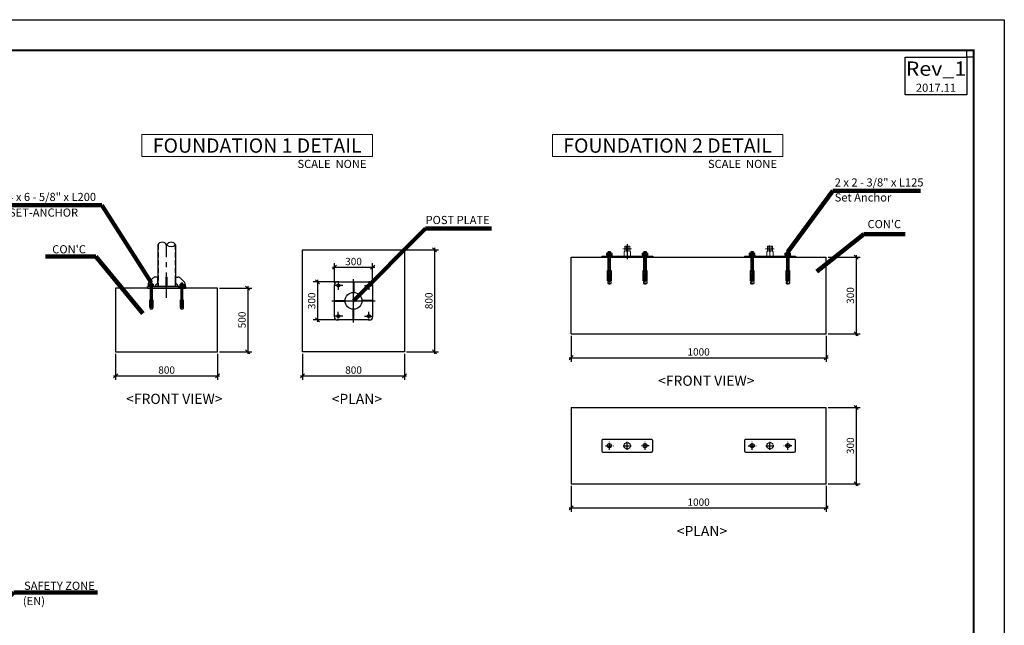
# Model space of a CAD drawing. Units: millimetres. Extents: x 448988 to 482588, y -14205 to 9555.
# Drawn here: x 463276 to 482588, y -2325 to 9555 of the extents above; entities that cross this region are included whole.
import ezdxf
from ezdxf.enums import TextEntityAlignment as Align

# ---------------------------------------------------------------- set-up
doc = ezdxf.new("R2010")
doc.units = ezdxf.units.MM
for name, pattern in [('CENTER', [2, 1.25, -0.25, 0.25, -0.25]), ('CENTER2', [28.575, 19.05, -3.175, 3.175, -3.175]), ('HIDDEN', [0.375, 0.25, -0.125])]:
    doc.linetypes.add(name, pattern=pattern)
for name, color, linetype in [('C', 1, 'CENTER'), ('CENTER', 1, 'CENTER2'), ('CL', 1, 'CENTER'), ('G_DIM1', 7, 'Continuous'), ('G_DRAWING TITLE', 7, 'Continuous'), ('G_sheet', 150, 'Continuous'), ('G_TEXT1', 3, 'Continuous'), ('G_기둥파이프', 7, 'Continuous'), ('G_소제목', 7, 'Continuous'), ('G_제목', 7, 'Continuous'), ('G_지시선', 4, 'Continuous'), ('G_콘크리트', 6, 'Continuous'), ('G_플레이트', 7, 'Continuous'), ('GS L 01- Center', 1, 'CENTER'), ('h', 2, 'HIDDEN'), ('HL', 2, 'HIDDEN'), ('THIN', 3, 'Continuous')]:
    doc.layers.add(name, color=color, linetype=linetype)
doc.styles.add('GSWeb(돋움)', font='txt')
doc.styles.add('GSWeb(맑은고딕)', font='txt')
doc.dimstyles.new('GSWeb A3 80', dxfattribs={"dimscale": 80, "dimtxt": 1.8, "dimasz": 1, "dimexe": 1, "dimexo": 0.5, "dimgap": 0.5, "dimtad": 1, "dimdec": 0, "dimdsep": 46, "dimlunit": 6, "dimtxsty": 'GSWeb(돋움)', "dimblk": 'OBLIQUE', "dimcen": 0.09, "dimdle": 0.5, "dimclrd": 4, "dimclre": 4, "dimclrt": 3, "dimadec": 0, "dimazin": 2, "dimtfac": 1, "dimtdec": 0, "dimtix": 1, "dimtmove": 0, "dimatfit": 3, "dimldrblk": 'OBLIQUE', "dimfxl": 0, "dimtolj": 1, "dimtzin": 0, "dimarcsym": 0})
doc.dimstyles.get("Standard").update_dxf_attribs({"dimtxt": 0.18, "dimasz": 0.18, "dimexe": 0.18, "dimexo": 0.0625, "dimgap": 0.09, "dimtad": 0, "dimtih": 1, "dimtoh": 1, "dimdec": 4, "dimzin": 0, "dimdsep": 46, "dimtxsty": 'Standard', "dimcen": 0.09, "dimadec": 0, "dimazin": 0, "dimtfac": 1, "dimtdec": 4, "dimtofl": 0, "dimtmove": 0, "dimatfit": 3, "dimfxl": 0, "dimtolj": 1, "dimtzin": 0, "dimarcsym": 0})

# ---------------------------------------------------------------- blocks, each defined once
blk = doc.blocks.new('GSWeb SHEET')
at = {"layer": 'G_sheet', "color": 7}
blk.add_lwpolyline([(4200, 0), (0, 0), (0, 2970), (4200, 2970)], close=True, dxfattribs=at)
at = {"layer": 'G_sheet', "const_width": 5}
blk.add_lwpolyline([(4125.1, 2895.1), (4125.1, 74.9), (74.9, 74.9), (74.9, 2895.1)], close=True, dxfattribs=at)
blk = doc.blocks.new('_Oblique')
at = {"color": 0, "linetype": 'ByBlock', "lineweight": -2}
blk.add_line((-0.5, -0.5), (0.5, 0.5), dxfattribs=at)
blk = doc.blocks.new('*D85')
at = {"layer": 'Defpoints', "color": 0}
for p in [(479092, 4895), (479092, 3395), (479681, 3395)]:
    blk.add_point(p, dxfattribs=at)
at = {"layer": 'G_DIM1', "color": 4, "lineweight": -2}
for p, q in [((479132, 4895), (479761, 4895)), ((479681, 4935), (479681, 3355)), ((479132, 3395), (479761, 3395))]:
    blk.add_line(p, q, dxfattribs=at)
at = {"layer": 'G_DIM1', "color": 4, "linetype": 'ByBlock', "lineweight": -2, "xscale": 80, "yscale": 80, "zscale": 80}
for p, rotation in [((479681, 4895), 90), ((479681, 3395), 270)]:
    blk.add_blockref('_Oblique', p, dxfattribs=dict(at, rotation=rotation))
at = {"layer": 'G_DIM1', "color": 3, "insert": (479569, 4145), "char_height": 144, "attachment_point": 5, "rotation": 90, "style": 'GSWeb(돋움)'}
blk.add_mtext('\\A1;300', dxfattribs=at)
blk = doc.blocks.new('*D86')
at = {"layer": 'Defpoints', "color": 0}
for p in [(474092, 3395), (479092, 3395), (479092, 2925)]:
    blk.add_point(p, dxfattribs=at)
at = {"layer": 'G_DIM1', "color": 4, "lineweight": -2}
for p, q in [((474092, 3355), (474092, 2845)), ((479092, 3355), (479092, 2845)), ((474052, 2925), (479132, 2925))]:
    blk.add_line(p, q, dxfattribs=at)
at = {"layer": 'G_DIM1', "color": 4, "linetype": 'ByBlock', "lineweight": -2, "xscale": 80, "yscale": 80, "zscale": 80, "rotation": 180}
blk.add_blockref('_Oblique', (474092, 2925), dxfattribs=at)
at = {"layer": 'G_DIM1', "color": 4, "linetype": 'ByBlock', "lineweight": -2, "xscale": 80, "yscale": 80, "zscale": 80}
blk.add_blockref('_Oblique', (479092, 2925), dxfattribs=at)
at = {"layer": 'G_DIM1', "color": 3, "insert": (476592, 3038), "char_height": 144, "attachment_point": 5, "style": 'GSWeb(돋움)'}
blk.add_mtext('\\A1;1000', dxfattribs=at)
blk = doc.blocks.new('*D87')
at = {"layer": 'Defpoints', "color": 0}
for p in [(467158, 4290), (467158, 3040), (467748, 3040)]:
    blk.add_point(p, dxfattribs=at)
at = {"layer": 'G_DIM1', "color": 4, "lineweight": -2}
for p, q in [((467198, 4290), (467828, 4290)), ((467748, 4330), (467748, 3000)), ((467198, 3040), (467828, 3040))]:
    blk.add_line(p, q, dxfattribs=at)
at = {"layer": 'G_DIM1', "color": 4, "linetype": 'ByBlock', "lineweight": -2, "xscale": 80, "yscale": 80, "zscale": 80}
for p, rotation in [((467748, 4290), 90), ((467748, 3040), 270)]:
    blk.add_blockref('_Oblique', p, dxfattribs=dict(at, rotation=rotation))
at = {"layer": 'G_DIM1', "color": 3, "insert": (467636, 3665), "char_height": 144, "attachment_point": 5, "rotation": 90, "style": 'GSWeb(돋움)'}
blk.add_mtext('\\A1;500', dxfattribs=at)
blk = doc.blocks.new('*D88')
at = {"layer": 'Defpoints', "color": 0}
for p in [(465158, 3040), (467158, 3040), (467158, 2570)]:
    blk.add_point(p, dxfattribs=at)
at = {"layer": 'G_DIM1', "color": 4, "lineweight": -2}
for p, q in [((465158, 3000), (465158, 2490)), ((467158, 3000), (467158, 2490)), ((465118, 2570), (467198, 2570))]:
    blk.add_line(p, q, dxfattribs=at)
at = {"layer": 'G_DIM1', "color": 4, "linetype": 'ByBlock', "lineweight": -2, "xscale": 80, "yscale": 80, "zscale": 80, "rotation": 180}
blk.add_blockref('_Oblique', (465158, 2570), dxfattribs=at)
at = {"layer": 'G_DIM1', "color": 4, "linetype": 'ByBlock', "lineweight": -2, "xscale": 80, "yscale": 80, "zscale": 80}
blk.add_blockref('_Oblique', (467158, 2570), dxfattribs=at)
at = {"layer": 'G_DIM1', "color": 3, "insert": (466158, 2682), "char_height": 144, "attachment_point": 5, "style": 'GSWeb(돋움)'}
blk.add_mtext('\\A1;800', dxfattribs=at)
blk = doc.blocks.new('*D89')
at = {"layer": 'Defpoints', "color": 0}
for p in [(470824, 5040), (470824, 3040), (471413, 3040)]:
    blk.add_point(p, dxfattribs=at)
at = {"layer": 'G_DIM1', "color": 4, "lineweight": -2}
for p, q in [((470864, 5040), (471493, 5040)), ((471413, 5080), (471413, 3000)), ((470864, 3040), (471493, 3040))]:
    blk.add_line(p, q, dxfattribs=at)
at = {"layer": 'G_DIM1', "color": 4, "linetype": 'ByBlock', "lineweight": -2, "xscale": 80, "yscale": 80, "zscale": 80}
for p, rotation in [((471413, 5040), 90), ((471413, 3040), 270)]:
    blk.add_blockref('_Oblique', p, dxfattribs=dict(at, rotation=rotation))
at = {"layer": 'G_DIM1', "color": 3, "insert": (471301, 4040), "char_height": 144, "attachment_point": 5, "rotation": 90, "style": 'GSWeb(돋움)'}
blk.add_mtext('\\A1;800', dxfattribs=at)
blk = doc.blocks.new('*D90')
at = {"layer": 'Defpoints', "color": 0}
for p in [(468824, 3040), (470824, 3040), (470824, 2570)]:
    blk.add_point(p, dxfattribs=at)
at = {"layer": 'G_DIM1', "color": 4, "lineweight": -2}
for p, q in [((468824, 3000), (468824, 2490)), ((470824, 3000), (470824, 2490)), ((468784, 2570), (470864, 2570))]:
    blk.add_line(p, q, dxfattribs=at)
at = {"layer": 'G_DIM1', "color": 4, "linetype": 'ByBlock', "lineweight": -2, "xscale": 80, "yscale": 80, "zscale": 80, "rotation": 180}
blk.add_blockref('_Oblique', (468824, 2570), dxfattribs=at)
at = {"layer": 'G_DIM1', "color": 4, "linetype": 'ByBlock', "lineweight": -2, "xscale": 80, "yscale": 80, "zscale": 80}
blk.add_blockref('_Oblique', (470824, 2570), dxfattribs=at)
at = {"layer": 'G_DIM1', "color": 3, "insert": (469824, 2682), "char_height": 144, "attachment_point": 5, "style": 'GSWeb(돋움)'}
blk.add_mtext('\\A1;800', dxfattribs=at)
blk = doc.blocks.new('*D91')
at = {"layer": 'Defpoints', "color": 0}
for p in [(474092, 448), (479092, 448), (479092, -21)]:
    blk.add_point(p, dxfattribs=at)
at = {"layer": 'G_DIM1', "color": 4, "lineweight": -2}
for p, q in [((474092, 408), (474092, -101)), ((479092, 408), (479092, -101)), ((474052, -21), (479132, -21))]:
    blk.add_line(p, q, dxfattribs=at)
at = {"layer": 'G_DIM1', "color": 4, "linetype": 'ByBlock', "lineweight": -2, "xscale": 80, "yscale": 80, "zscale": 80, "rotation": 180}
blk.add_blockref('_Oblique', (474092, -21), dxfattribs=at)
at = {"layer": 'G_DIM1', "color": 4, "linetype": 'ByBlock', "lineweight": -2, "xscale": 80, "yscale": 80, "zscale": 80}
blk.add_blockref('_Oblique', (479092, -21), dxfattribs=at)
at = {"layer": 'G_DIM1', "color": 3, "insert": (476592, 91), "char_height": 144, "attachment_point": 5, "style": 'GSWeb(돋움)'}
blk.add_mtext('\\A1;1000', dxfattribs=at)
blk = doc.blocks.new('*D92')
at = {"layer": 'Defpoints', "color": 0}
for p in [(479092, 1948), (479092, 448), (479681, 448)]:
    blk.add_point(p, dxfattribs=at)
at = {"layer": 'G_DIM1', "color": 4, "lineweight": -2}
for p, q in [((479132, 1948), (479761, 1948)), ((479681, 1988), (479681, 408)), ((479132, 448), (479761, 448))]:
    blk.add_line(p, q, dxfattribs=at)
at = {"layer": 'G_DIM1', "color": 4, "linetype": 'ByBlock', "lineweight": -2, "xscale": 80, "yscale": 80, "zscale": 80}
for p, rotation in [((479681, 1948), 90), ((479681, 448), 270)]:
    blk.add_blockref('_Oblique', p, dxfattribs=dict(at, rotation=rotation))
at = {"layer": 'G_DIM1', "color": 3, "insert": (479569, 1198), "char_height": 144, "attachment_point": 5, "rotation": 90, "style": 'GSWeb(돋움)'}
blk.add_mtext('\\A1;300', dxfattribs=at)
blk = doc.blocks.new('*D105')
at = {"layer": 'Defpoints', "color": 0}
for p in [(470199, 4699), (469449, 4352), (470199, 4352)]:
    blk.add_point(p, dxfattribs=at)
at = {"layer": 'G_DIM1', "color": 4, "lineweight": -2}
for p, q in [((469409, 4699), (470239, 4699)), ((469449, 4392), (469449, 4779)), ((470199, 4392), (470199, 4779))]:
    blk.add_line(p, q, dxfattribs=at)
at = {"layer": 'G_DIM1', "color": 4, "linetype": 'ByBlock', "lineweight": -2, "xscale": 80, "yscale": 80, "zscale": 80, "rotation": 180}
blk.add_blockref('_Oblique', (469449, 4699), dxfattribs=at)
at = {"layer": 'G_DIM1', "color": 4, "linetype": 'ByBlock', "lineweight": -2, "xscale": 80, "yscale": 80, "zscale": 80}
blk.add_blockref('_Oblique', (470199, 4699), dxfattribs=at)
at = {"layer": 'G_DIM1', "color": 3, "insert": (469824, 4811), "char_height": 144, "attachment_point": 5, "style": 'GSWeb(돋움)'}
blk.add_mtext('\\A1;\\A1;300', dxfattribs=at)
blk = doc.blocks.new('*D106')
at = {"layer": 'Defpoints', "color": 0}
for p in [(469511, 4415), (469115, 3665), (469511, 3665)]:
    blk.add_point(p, dxfattribs=at)
at = {"layer": 'G_DIM1', "color": 4, "lineweight": -2}
for p, q in [((469115, 4455), (469115, 3625)), ((469471, 4415), (469035, 4415)), ((469471, 3665), (469035, 3665))]:
    blk.add_line(p, q, dxfattribs=at)
at = {"layer": 'G_DIM1', "color": 4, "linetype": 'ByBlock', "lineweight": -2, "xscale": 80, "yscale": 80, "zscale": 80}
for p, rotation in [((469115, 4415), 90), ((469115, 3665), 270)]:
    blk.add_blockref('_Oblique', p, dxfattribs=dict(at, rotation=rotation))
at = {"layer": 'G_DIM1', "color": 3, "insert": (469003, 4040), "char_height": 144, "attachment_point": 5, "rotation": 90, "style": 'GSWeb(돋움)'}
blk.add_mtext('\\A1;\\A1;300', dxfattribs=at)

msp = doc.modelspace()

# ---------------------------------------------------------------- linework, layer by layer
for p, q in [((465983.7, 5137.5), (465983.7, 4319.6)), ((465983.7, 5137.5), (465983.7, 4319.6)), ((466333.2, 5137.5), (466333.2, 4319.6)), ((466333.2, 5137.5), (466333.2, 4319.6)), ((474804.9, 4980.1), (474878.5, 4980.1)), ((474804.9, 4940.1), (474878.5, 4940.1)), ((474866.7, 4998.3), (474816.7, 4998.3)), ((474817.1, 4943.9), (474817.1, 4976.3)), ((474844.4, 4940.1), (474831.9, 4927.6)), ((474851.5, 4940.1), (474839, 4927.6)), ((474866.2, 4943.9), (474866.2, 4976.3)), ((475504.9, 4980.1), (475578.5, 4980.1)), ((475504.9, 4940.1), (475578.5, 4940.1)), ((475566.7, 4998.3), (475516.7, 4998.3)), ((475517.1, 4943.9), (475517.1, 4976.3)), ((475544.4, 4940.1), (475531.9, 4927.6)), ((475551.5, 4940.1), (475539, 4927.6)), ((475566.2, 4943.9), (475566.2, 4976.3)), ((477591.7, 4895.1), (478591.7, 4895.1)), ((477604.9, 4980.1), (477678.5, 4980.1)), ((477604.9, 4940.1), (477678.5, 4940.1)), ((477666.7, 4998.3), (477616.7, 4998.3)), ((477617.1, 4943.9), (477617.1, 4976.3)), ((477644.4, 4940.1), (477631.9, 4927.6)), ((477651.5, 4940.1), (477639, 4927.6)), ((477666.2, 4943.9), (477666.2, 4976.3)), ((478304.9, 4980.1), (478378.5, 4980.1)), ((478304.9, 4940.1), (478378.5, 4940.1)), ((478366.7, 4998.3), (478316.7, 4998.3)), ((478317.1, 4943.9), (478317.1, 4976.3)), ((478344.4, 4940.1), (478331.9, 4927.6)), ((478351.5, 4940.1), (478339, 4927.6)), ((478366.2, 4943.9), (478366.2, 4976.3)), ((465983.7, 4369.6), (465983.7, 4507.1)), ((466151, 4507.1), (466166, 4507.1)), ((466333.2, 4369.6), (466333.2, 4507.1)), ((474806.7, 4432.4), (474806.7, 4632.4)), ((474806.7, 4632.4), (474876.7, 4632.4)), ((474816.7, 4452.4), (474809.7, 4382.9)), ((474839.2, 4432.4), (474839.2, 4532.4)), ((474839.2, 4532.4), (474844.2, 4532.4)), ((474844.2, 4432.4), (474844.2, 4532.4)), ((474866.7, 4452.4), (474873.6, 4382.9)), ((474876.7, 4632.4), (474876.7, 4432.4)), ((475506.7, 4432.4), (475506.7, 4632.4)), ((475506.7, 4632.4), (475576.7, 4632.4)), ((475516.7, 4452.4), (475509.7, 4382.9)), ((475539.2, 4432.4), (475539.2, 4532.4)), ((475539.2, 4532.4), (475544.2, 4532.4)), ((475544.2, 4432.4), (475544.2, 4532.4)), ((475566.7, 4452.4), (475573.6, 4382.9)), ((475576.7, 4632.4), (475576.7, 4432.4)), ((477606.7, 4432.4), (477606.7, 4632.4)), ((477606.7, 4632.4), (477676.7, 4632.4)), ((477616.7, 4452.4), (477609.7, 4382.9)), ((477639.2, 4432.4), (477639.2, 4532.4)), ((477639.2, 4532.4), (477644.2, 4532.4)), ((477644.2, 4432.4), (477644.2, 4532.4)), ((477666.7, 4452.4), (477673.6, 4382.9)), ((477676.7, 4632.4), (477676.7, 4432.4)), ((478306.7, 4432.4), (478306.7, 4632.4)), ((478306.7, 4632.4), (478376.7, 4632.4)), ((478316.7, 4452.4), (478309.7, 4382.9)), ((478339.2, 4432.4), (478339.2, 4532.4)), ((478339.2, 4532.4), (478344.2, 4532.4)), ((478344.2, 4432.4), (478344.2, 4532.4)), ((478366.7, 4452.4), (478373.6, 4382.9)), ((478376.7, 4632.4), (478376.7, 4432.4)), ((466533.5, 4319.6), (465783.5, 4319.6)), ((465933.7, 4319.6), (465796.2, 4319.6)), ((465832.5, 4369.6), (465884.4, 4369.6)), ((465832.5, 4337.1), (465884.4, 4337.1)), ((465878.5, 4380.7), (465838.5, 4380.7)), ((465841.1, 4339.8), (465841.1, 4366.9)), ((465860.6, 4337.1), (465850.6, 4327.1)), ((465866.3, 4337.1), (465856.3, 4327.1)), ((465875.8, 4339.8), (465875.8, 4366.9)), ((466383.2, 4319.6), (466520.7, 4319.6)), ((466432.5, 4369.6), (466484.4, 4369.6)), ((466432.5, 4337.1), (466484.4, 4337.1)), ((466478.5, 4380.7), (466438.5, 4380.7)), ((466441.1, 4339.8), (466441.1, 4366.9)), ((466460.6, 4337.1), (466450.6, 4327.1)), ((466466.3, 4337.1), (466456.3, 4327.1)), ((466475.8, 4339.8), (466475.8, 4366.9)), ((469448.7, 3727.1), (469448.7, 4352.1)), ((469511.2, 4414.6), (470136.2, 4414.6)), ((470198.7, 4352.1), (470198.7, 3727.1)), ((474839.2, 4432.4), (474806.7, 4432.4)), ((474814.7, 4377.4), (474868.7, 4377.4)), ((474876.7, 4432.4), (474844.2, 4432.4)), ((475539.2, 4432.4), (475506.7, 4432.4)), ((475514.7, 4377.4), (475568.7, 4377.4)), ((475576.7, 4432.4), (475544.2, 4432.4)), ((477639.2, 4432.4), (477606.7, 4432.4)), ((477614.7, 4377.4), (477668.7, 4377.4)), ((477676.7, 4432.4), (477644.2, 4432.4)), ((478339.2, 4432.4), (478306.7, 4432.4)), ((478314.7, 4377.4), (478368.7, 4377.4)), ((478376.7, 4432.4), (478344.2, 4432.4)), ((465831.6, 3906.5), (465831.6, 4056.5)), ((465831.6, 4056.5), (465885.3, 4056.5)), ((465885.3, 4056.5), (465885.3, 3906.5)), ((466431.6, 3906.5), (466431.6, 4056.5)), ((466431.6, 4056.5), (466485.3, 4056.5)), ((466485.3, 4056.5), (466485.3, 3906.5)), ((465857.2, 3906.5), (465831.6, 3906.5)), ((465835.1, 3906.5), (465833.5, 3887.6)), ((465837.2, 3883.4), (465879.7, 3883.4)), ((465878.5, 3983.4), (465838.5, 3983.4)), ((465857.2, 3906.5), (465857.2, 3981.5)), ((465857.2, 3981.5), (465859.7, 3981.5)), ((465859.7, 3906.5), (465859.7, 3981.5)), ((465885.3, 3906.5), (465859.7, 3906.5)), ((465881.8, 3906.5), (465883.4, 3887.6)), ((466457.2, 3906.5), (466431.6, 3906.5)), ((466435.1, 3906.5), (466433.5, 3887.6)), ((466437.2, 3883.4), (466479.7, 3883.4)), ((466478.5, 3983.4), (466438.5, 3983.4)), ((466457.2, 3906.5), (466457.2, 3981.5)), ((466457.2, 3981.5), (466459.7, 3981.5)), ((466459.7, 3906.5), (466459.7, 3981.5)), ((466485.3, 3906.5), (466459.7, 3906.5)), ((466481.8, 3906.5), (466483.4, 3887.6)), ((470136.2, 3664.6), (469511.2, 3664.6))]:
    msp.add_line(p, q)
at = {"lineweight": 5}
for p, q in [((475141.7, 5012.6), (475141.7, 5109.2)), ((475154.2, 5112.6), (475171.7, 5112.6)), ((475171.7, 5012.6), (475171.7, 5112.6)), ((475211.7, 5112.6), (475229.2, 5112.6)), ((475211.7, 5012.6), (475211.7, 5112.6)), ((475241.7, 5012.6), (475241.7, 5109.2)), ((477941.7, 5012.6), (477941.7, 5109.2)), ((477954.2, 5112.6), (477971.7, 5112.6)), ((477971.7, 5012.6), (477971.7, 5112.6)), ((478011.7, 5112.6), (478029.2, 5112.6)), ((478011.7, 5012.6), (478011.7, 5112.6)), ((478041.7, 5012.6), (478041.7, 5109.2)), ((475141.7, 5012.6), (475129.2, 5002.6)), ((475129.2, 4917.6), (475129.2, 5002.6)), ((475254.2, 4917.6), (475129.2, 4917.6)), ((475171.7, 5012.6), (475211.7, 5012.6)), ((475241.7, 5012.6), (475254.2, 5002.6)), ((475254.2, 5002.6), (475254.2, 4917.6)), ((477941.7, 5012.6), (477929.2, 5002.6)), ((477929.2, 4917.6), (477929.2, 5002.6)), ((478054.2, 4917.6), (477929.2, 4917.6)), ((477971.7, 5012.6), (478011.7, 5012.6)), ((478041.7, 5012.6), (478054.2, 5002.6)), ((478054.2, 5002.6), (478054.2, 4917.6))]:
    msp.add_line(p, q, dxfattribs=at)
at = {"color": 4}
for p, q in [((465907.9, 4506), (465908.7, 4507.1)), ((465910.1, 4507.1), (465908.7, 4507.1)), ((466406.8, 4507.1), (466408.2, 4507.1)), ((466409, 4506), (466408.2, 4507.1)), ((465796.2, 4394.6), (465797, 4395.7)), ((465796.2, 4393.2), (465796.2, 4394.6)), ((466520.7, 4394.6), (466519.9, 4395.7)), ((466520.7, 4393.2), (466520.7, 4394.6))]:
    msp.add_line(p, q, dxfattribs=at)
at = {"ltscale": 400}
for p, q in [((466151, 4319.6), (466151, 4507.1)), ((466166, 4319.6), (466166, 4507.1)), ((465783.5, 4289.6), (465783.5, 4319.6)), ((466533.5, 4289.6), (466533.5, 4319.6))]:
    msp.add_line(p, q, dxfattribs=at)
at = {"color": 3, "linetype": 'CENTER', "ltscale": 30}
for p, q in [((465858.5, 4402.4), (465858.5, 4227.4)), ((466458.5, 4402.4), (466458.5, 4227.4)), ((469611.2, 4339.6), (469436.2, 4339.6)), ((469523.7, 4427.1), (469523.7, 4252.1)), ((470036.2, 4339.6), (470211.2, 4339.6)), ((470123.7, 4427.1), (470123.7, 4252.1)), ((469611.2, 3739.6), (469436.2, 3739.6)), ((469523.7, 3652.1), (469523.7, 3827.1)), ((470036.2, 3739.6), (470211.2, 3739.6)), ((470123.7, 3652.1), (470123.7, 3827.1))]:
    msp.add_line(p, q, dxfattribs=at)
at = {"color": 1, "linetype": 'CENTER', "ltscale": 100}
for p, q in [((474763.3, 1198.2), (474920.1, 1198.2)), ((474841.7, 1119.9), (474841.7, 1276.6)), ((475113.3, 1198.2), (475270.1, 1198.2)), ((475191.7, 1119.9), (475191.7, 1276.6)), ((475620.1, 1198.2), (475463.3, 1198.2)), ((475541.7, 1119.9), (475541.7, 1276.6)), ((477563.3, 1198.2), (477720.1, 1198.2)), ((477641.7, 1119.9), (477641.7, 1276.6)), ((477913.3, 1198.2), (478070.1, 1198.2)), ((477991.7, 1119.9), (477991.7, 1276.6)), ((478420.1, 1198.2), (478263.3, 1198.2)), ((478341.7, 1119.9), (478341.7, 1276.6))]:
    msp.add_line(p, q, dxfattribs=at)
msp.add_lwpolyline([(480640, 8822.5), (481854.9, 8822.5), (481854.9, 8083.2), (480640, 8083.2)], close=True)
at = {"lineweight": 5, "elevation": 0}
for points in [[(475691.7, 4917.6), (474691.7, 4917.6), (474691.7, 4895.1), (475691.7, 4895.1)], [(478491.7, 4917.6), (477491.7, 4917.6), (477491.7, 4895.1), (478491.7, 4895.1)]]:
    msp.add_lwpolyline(points, dxfattribs=at)
at = {"elevation": 0}
for points in [[(474894.2, 4917.6), (474789.2, 4917.6), (474789.2, 4927.6), (474894.2, 4927.6), (474894.2, 4917.6)], [(474885.7, 4927.6), (474797.7, 4927.6), (474797.7, 4940.1), (474885.7, 4940.1), (474885.7, 4927.6)], [(474866.7, 4980.1), (474866.7, 4998.3), (474862.6, 5002.4), (474820.7, 5002.4), (474816.7, 4998.3), (474816.7, 4980.1)], [(475594.2, 4917.6), (475489.2, 4917.6), (475489.2, 4927.6), (475594.2, 4927.6), (475594.2, 4917.6)], [(475585.7, 4927.6), (475497.7, 4927.6), (475497.7, 4940.1), (475585.7, 4940.1), (475585.7, 4927.6)], [(475566.7, 4980.1), (475566.7, 4998.3), (475562.6, 5002.4), (475520.7, 5002.4), (475516.7, 4998.3), (475516.7, 4980.1)], [(477694.2, 4917.6), (477589.2, 4917.6), (477589.2, 4927.6), (477694.2, 4927.6), (477694.2, 4917.6)], [(477685.7, 4927.6), (477597.7, 4927.6), (477597.7, 4940.1), (477685.7, 4940.1), (477685.7, 4927.6)], [(477666.7, 4980.1), (477666.7, 4998.3), (477662.6, 5002.4), (477620.7, 5002.4), (477616.7, 4998.3), (477616.7, 4980.1)], [(478394.2, 4917.6), (478289.2, 4917.6), (478289.2, 4927.6), (478394.2, 4927.6), (478394.2, 4917.6)], [(478385.7, 4927.6), (478297.7, 4927.6), (478297.7, 4940.1), (478385.7, 4940.1), (478385.7, 4927.6)], [(478366.7, 4980.1), (478366.7, 4998.3), (478362.6, 5002.4), (478320.7, 5002.4), (478316.7, 4998.3), (478316.7, 4980.1)]]:
    msp.add_lwpolyline(points, dxfattribs=at)
for points in [[(474817.1, 4943.9, -0.3094011), (474792.6, 4943.9), (474792.6, 4976.3, -0.3094011), (474817.1, 4976.3, -0.1547005), (474866.2, 4976.3, -0.3094011), (474890.8, 4976.3), (474890.8, 4943.9, -0.3094011), (474866.2, 4943.9, -0.1547005), (474817.1, 4943.9)], [(475517.1, 4943.9, -0.3094011), (475492.6, 4943.9), (475492.6, 4976.3, -0.3094011), (475517.1, 4976.3, -0.1547005), (475566.2, 4976.3, -0.3094011), (475590.8, 4976.3), (475590.8, 4943.9, -0.3094011), (475566.2, 4943.9, -0.1547005), (475517.1, 4943.9)], [(477617.1, 4943.9, -0.3094011), (477592.6, 4943.9), (477592.6, 4976.3, -0.3094011), (477617.1, 4976.3, -0.1547005), (477666.2, 4976.3, -0.3094011), (477690.8, 4976.3), (477690.8, 4943.9, -0.3094011), (477666.2, 4943.9, -0.1547005), (477617.1, 4943.9)], [(478317.1, 4943.9, -0.3094011), (478292.6, 4943.9), (478292.6, 4976.3, -0.3094011), (478317.1, 4976.3, -0.1547005), (478366.2, 4976.3, -0.3094011), (478390.8, 4976.3), (478390.8, 4943.9, -0.3094011), (478366.2, 4943.9, -0.1547005), (478317.1, 4943.9)]]:
    msp.add_lwpolyline(points, format="xyb", dxfattribs=at)
for points in [[(465896, 4319.6), (465821, 4319.6), (465821, 4327.1), (465896, 4327.1), (465896, 4319.6)], [(465891.7, 4327.1), (465825.2, 4327.1), (465825.2, 4337.1), (465891.7, 4337.1), (465891.7, 4327.1)], [(465878.5, 4369.6), (465878.5, 4380.7), (465875.8, 4383.4), (465841.2, 4383.4), (465838.5, 4380.7), (465838.5, 4369.6)], [(466496, 4319.6), (466421, 4319.6), (466421, 4327.1), (466496, 4327.1), (466496, 4319.6)], [(466491.7, 4327.1), (466425.2, 4327.1), (466425.2, 4337.1), (466491.7, 4337.1), (466491.7, 4327.1)], [(466478.5, 4369.6), (466478.5, 4380.7), (466475.8, 4383.4), (466441.2, 4383.4), (466438.5, 4380.7), (466438.5, 4369.6)]]:
    msp.add_lwpolyline(points)
for points in [[(465841.1, 4339.8, -0.3094011), (465823.8, 4339.8), (465823.8, 4366.9, -0.3094011), (465841.1, 4366.9, -0.1547005), (465875.8, 4366.9, -0.3094011), (465893.1, 4366.9), (465893.1, 4339.8, -0.3094011), (465875.8, 4339.8, -0.1547005), (465841.1, 4339.8)], [(466441.1, 4339.8, -0.3094011), (466423.8, 4339.8), (466423.8, 4366.9, -0.3094011), (466441.1, 4366.9, -0.1547005), (466475.8, 4366.9, -0.3094011), (466493.1, 4366.9), (466493.1, 4339.8, -0.3094011), (466475.8, 4339.8, -0.1547005), (466441.1, 4339.8)]]:
    msp.add_lwpolyline(points, format="xyb")
for points in [[(474716.7, 1073.2), (475666.7, 1073.2, 0.4142136), (475691.7, 1098.2), (475691.7, 1298.2, 0.4142136), (475666.7, 1323.2), (474716.7, 1323.2, 0.4142136), (474691.7, 1298.2), (474691.7, 1098.2, 0.4142136)], [(477516.7, 1073.2), (478466.7, 1073.2, 0.4142136), (478491.7, 1098.2), (478491.7, 1298.2, 0.4142136), (478466.7, 1323.2), (477516.7, 1323.2, 0.4142136), (477491.7, 1298.2), (477491.7, 1098.2, 0.4142136)]]:
    msp.add_lwpolyline(points, format="xyb", close=True, dxfattribs=at)
at = {"color": 7}
for centre in [(469523.7, 4339.6), (470123.7, 4339.6), (469523.7, 3739.6), (470123.7, 3739.6)]:
    msp.add_circle(centre, 30, dxfattribs=at)
for centre, radius in [((469823.7, 4039.6), 164.8), ((474841.7, 1198.2), 40), ((475541.7, 1198.2), 40), ((477641.7, 1198.2), 40), ((478341.7, 1198.2), 40)]:
    msp.add_circle(centre, radius)
at = {"color": 1, "linetype": 'HIDDEN', "ltscale": 100}
for centre in [(475191.7, 1198.2), (477991.7, 1198.2)]:
    msp.add_circle(centre, 62.5, dxfattribs=at)
at = {"lineweight": 5}
for centre, start, end in [((475154.2, 5087.6), 90, 120), ((475229.2, 5087.6), 60, 90), ((477954.2, 5087.6), 90, 120), ((478029.2, 5087.6), 60, 90)]:
    msp.add_arc(centre, 25, start, end, dxfattribs=at)
for centre, radius, start, end in [((465983.7, 4319.6), 50, 90, 180), ((466333.2, 4319.6), 50, 0, 90), ((469511.2, 4352.1), 62.5, 90, 180), ((470136.2, 4352.1), 62.5, 0, 90), ((474814.7, 4382.4), 5, 174.28941, 270), ((474868.7, 4382.4), 5, 270, 5.71059), ((475514.7, 4382.4), 5, 174.28941, 270), ((475568.7, 4382.4), 5, 270, 5.71059), ((477614.7, 4382.4), 5, 174.28941, 270), ((477668.7, 4382.4), 5, 270, 5.71059), ((478314.7, 4382.4), 5, 174.28941, 270), ((478368.7, 4382.4), 5, 270, 5.71059), ((465837.2, 3887.2), 3.75, 173.94924, 270), ((465879.7, 3887.2), 3.75, 270, 6.05076), ((466437.2, 3887.2), 3.75, 173.94924, 270), ((466479.7, 3887.2), 3.75, 270, 6.05076), ((469511.2, 3727.1), 62.5, 180, 270), ((470136.2, 3727.1), 62.5, 270, 0)]:
    msp.add_arc(centre, radius, start, end)
at = {"layer": 'C', "ltscale": 400}
msp.add_line((466158.5, 4098.2), (466158.5, 5137.5), dxfattribs=at)
at = {"layer": 'C', "lineweight": 5, "ltscale": 10}
for p, q in [((475275.5, 5058.8), (475107, 5058.8)), ((475191.7, 5129.3), (475191.7, 4888)), ((478075.5, 5058.8), (477907, 5058.8)), ((477991.7, 5129.3), (477991.7, 4888))]:
    msp.add_line(p, q, dxfattribs=at)
at = {"layer": 'CENTER', "ltscale": 50}
for p, q in [((475191.7, 5153.3), (475191.7, 4855.1)), ((469823.7, 3613.3), (469823.7, 4465.9)), ((469397.4, 4039.6), (470250, 4039.6))]:
    msp.add_line(p, q, dxfattribs=at)
at = {"layer": 'CL'}
for p, q in [((474841.7, 4363.2), (474841.7, 5017.2)), ((475541.7, 4363.2), (475541.7, 5017.2)), ((477641.7, 4363.2), (477641.7, 5017.2)), ((478341.7, 4363.2), (478341.7, 5017.2)), ((465858.5, 3873.6), (465858.5, 4395.9)), ((466458.5, 3873.6), (466458.5, 4395.9))]:
    msp.add_line(p, q, dxfattribs=at)
at = {"layer": 'CL', "color": 7, "linetype": 'Continuous'}
for p, q in [((475691.7, 4917.6), (475691.7, 4895.1)), ((478491.7, 4917.6), (478491.7, 4895.1)), ((465886.7, 4485.1), (465818.2, 4416.6)), ((465818.2, 4416.6), (465886.7, 4485.1)), ((465983.7, 4507.1), (465939.8, 4507.1)), ((466333.2, 4507.1), (466377.1, 4507.1)), ((466430.2, 4485.1), (466498.7, 4416.6)), ((466498.7, 4416.6), (466430.2, 4485.1)), ((465783.5, 4289.6), (466533.5, 4289.6)), ((465796.2, 4363.5), (465796.2, 4319.6)), ((466520.7, 4363.5), (466520.7, 4319.6))]:
    msp.add_line(p, q, dxfattribs=at)
for centre, start, end in [((465939.8, 4432.1), 90, 135), ((466377.1, 4432.1), 45, 90), ((465871.2, 4363.5), 135, 180), ((466445.7, 4363.5), 0, 45)]:
    msp.add_arc(centre, 75, start, end, dxfattribs=at)
at = {"layer": 'Defpoints'}
msp.add_lwpolyline([(481854.9, 8955.8), (481988.2, 8955.8), (481988.2, 8822.5), (481854.9, 8822.5)], close=True, dxfattribs=at)
at = {"layer": 'G_기둥파이프'}
for centre, radius, start, end in [((466071.1, 5087.7), 100.6, 29.70993, 150.29007), ((466245.8, 5087.5), 100.7, 29.78509, 150.21491), ((466245.8, 5240.5), 135, 229.6822, 310.3178)]:
    msp.add_arc(centre, radius, start, end, dxfattribs=at)
at = {"layer": 'G_제목', "lineweight": 5}
for points in [[(465672.8, 6871.2), (470194.4, 6871.2), (470194.4, 7300.6), (465672.8, 7300.6)], [(473723.1, 6871.2), (478244.7, 6871.2), (478244.7, 7300.6), (473723.1, 7300.6)]]:
    msp.add_lwpolyline(points, close=True, dxfattribs=at)
at = {"layer": 'G_콘크리트', "color": 7}
for p, q in [((474091.7, 4895.1), (479091.7, 4895.1)), ((474091.7, 3395.1), (474091.7, 4895.1)), ((479091.7, 3395.1), (479091.7, 4895.1)), ((474091.7, 3395.1), (479091.7, 3395.1)), ((474091.7, 1948.2), (479091.7, 1948.2)), ((474091.7, 1948.2), (474091.7, 448.2)), ((479091.7, 448.2), (479091.7, 1948.2)), ((474091.7, 448.2), (479091.7, 448.2))]:
    msp.add_line(p, q, dxfattribs=at)
for points in [[(470823.7, 3039.6), (468823.7, 3039.6), (468823.7, 5039.6), (470823.7, 5039.6)], [(467158.5, 4289.6), (465158.5, 4289.6), (465158.5, 3039.6), (467158.5, 3039.6)]]:
    msp.add_lwpolyline(points, close=True, dxfattribs=at)
at = {"layer": 'G_플레이트'}
for p, q in [((469816.2, 4401.9), (469816.2, 4204.2)), ((469831.2, 4401.9), (469816.2, 4401.9)), ((469831.2, 4401.9), (469831.2, 4204.2)), ((469461.4, 4047.1), (469659.1, 4047.1)), ((469461.4, 4047.1), (469461.4, 4032.1)), ((469461.4, 4032.1), (469659.1, 4032.1)), ((469816.2, 3677.4), (469816.2, 3875)), ((469831.2, 3677.4), (469831.2, 3875)), ((470185.9, 4047.1), (469988.3, 4047.1)), ((470185.9, 4032.1), (469988.3, 4032.1)), ((470185.9, 4032.1), (470185.9, 4047.1)), ((469816.2, 3677.4), (469831.2, 3677.4))]:
    msp.add_line(p, q, dxfattribs=at)
at = {"layer": 'GS L 01- Center', "ltscale": 8}
for p, q in [((474841.7, 4983.3), (474841.7, 4829)), ((475541.7, 4983.3), (475541.7, 4829)), ((477641.7, 4983.3), (477641.7, 4829)), ((478341.7, 4983.3), (478341.7, 4829))]:
    msp.add_line(p, q, dxfattribs=at)
at = {"layer": 'h', "ltscale": 400}
for p, q in [((465994.5, 5137.5), (465994.5, 4319.6)), ((465994.5, 5137.5), (465994.5, 4319.6)), ((466322.5, 5137.5), (466322.5, 4319.6)), ((466322.5, 5137.5), (466322.5, 4319.6))]:
    msp.add_line(p, q, dxfattribs=at)
at = {"layer": 'HL'}
for p, q in [((474816.7, 4917.6), (474816.7, 4452.4)), ((474866.7, 4452.4), (474866.7, 4917.6)), ((475516.7, 4917.6), (475516.7, 4452.4)), ((475566.7, 4452.4), (475566.7, 4917.6)), ((477616.7, 4917.6), (477616.7, 4452.4)), ((477666.7, 4452.4), (477666.7, 4917.6)), ((478316.7, 4917.6), (478316.7, 4452.4)), ((478366.7, 4452.4), (478366.7, 4917.6)), ((474814.7, 4432.4), (474814.7, 4632.4)), ((474866.7, 4527.4), (474816.7, 4527.4)), ((474868.7, 4432.4), (474868.7, 4632.4)), ((475514.7, 4432.4), (475514.7, 4632.4)), ((475566.7, 4527.4), (475516.7, 4527.4)), ((475568.7, 4432.4), (475568.7, 4632.4)), ((477614.7, 4432.4), (477614.7, 4632.4)), ((477666.7, 4527.4), (477616.7, 4527.4)), ((477668.7, 4432.4), (477668.7, 4632.4)), ((478314.7, 4432.4), (478314.7, 4632.4)), ((478366.7, 4527.4), (478316.7, 4527.4)), ((478368.7, 4432.4), (478368.7, 4632.4)), ((465838.5, 4319.6), (465838.5, 3946.4)), ((465878.5, 3946.4), (465878.5, 4319.6)), ((466438.5, 4319.6), (466438.5, 3946.4)), ((466478.5, 3946.4), (466478.5, 4319.6)), ((465835.1, 3906.5), (465835.1, 4056.5)), ((465881.8, 3906.5), (465881.8, 4056.5)), ((466435.1, 3906.5), (466435.1, 4056.5)), ((466481.8, 3906.5), (466481.8, 4056.5)), ((465838.4, 3945.4), (465835.1, 3906.5)), ((465878.5, 3945.4), (465881.8, 3906.5)), ((466438.4, 3945.4), (466435.1, 3906.5)), ((466478.5, 3945.4), (466481.8, 3906.5))]:
    msp.add_line(p, q, dxfattribs=at)
for centre, start, end in [((465826, 3946.4), 355.10269, 0), ((465891, 3946.4), 180, 184.87694), ((466426, 3946.4), 355.10269, 0), ((466491, 3946.4), 180, 184.87694)]:
    msp.add_arc(centre, 12.5, start, end, dxfattribs=at)
at = {"layer": 'THIN'}
for p, q in [((474820.7, 4980.1), (474820.7, 5002.4)), ((474862.6, 4980.1), (474862.6, 5002.4)), ((475520.7, 4980.1), (475520.7, 5002.4)), ((475562.6, 4980.1), (475562.6, 5002.4)), ((477620.7, 4980.1), (477620.7, 5002.4)), ((477662.6, 4980.1), (477662.6, 5002.4)), ((478320.7, 4980.1), (478320.7, 5002.4)), ((478362.6, 4980.1), (478362.6, 5002.4)), ((465841.2, 4369.6), (465841.2, 4383.4)), ((465875.8, 4369.6), (465875.8, 4383.4)), ((466441.2, 4369.6), (466441.2, 4383.4)), ((466475.8, 4369.6), (466475.8, 4383.4))]:
    msp.add_line(p, q, dxfattribs=at)
at = {"layer": 'THIN', "elevation": 0}
for points in [[(474816.7, 4520.4), (474820.7, 4527.4), (474820.7, 4917.6)], [(474866.7, 4520.4), (474862.6, 4527.4), (474862.6, 4917.6)], [(475516.7, 4520.4), (475520.7, 4527.4), (475520.7, 4917.6)], [(475566.7, 4520.4), (475562.6, 4527.4), (475562.6, 4917.6)], [(477616.7, 4520.4), (477620.7, 4527.4), (477620.7, 4917.6)], [(477666.7, 4520.4), (477662.6, 4527.4), (477662.6, 4917.6)], [(478316.7, 4520.4), (478320.7, 4527.4), (478320.7, 4917.6)], [(478366.7, 4520.4), (478362.6, 4527.4), (478362.6, 4917.6)]]:
    msp.add_lwpolyline(points, dxfattribs=at)
at = {"layer": 'THIN'}
for points in [[(465838.5, 3978.7), (465841.2, 3983.4), (465841.2, 4319.6)], [(465878.5, 3978.7), (465875.8, 3983.4), (465875.8, 4319.6)], [(466438.5, 3978.7), (466441.2, 3983.4), (466441.2, 4319.6)], [(466478.5, 3978.7), (466475.8, 3983.4), (466475.8, 4319.6)]]:
    msp.add_lwpolyline(points, dxfattribs=at)

# ---------------------------------------------------------------- block references
at = {"layer": 'G_sheet', "xscale": 8, "yscale": 8, "zscale": 8}
msp.add_blockref('GSWeb SHEET', (448987.5, -14204.9), dxfattribs=at)

# ---------------------------------------------------------------- texts
at = {"layer": 'G_DRAWING TITLE', "style": 'GSWeb(맑은고딕)'}
msp.add_text('2017.11', height=160, dxfattribs=at).set_placement((481247.5, 8139.9), align=Align.CENTER)
at = {"layer": 'G_TEXT1', "lineweight": 5, "style": 'GSWeb(맑은고딕)'}
for s, p in [('2 x 2 - 3/8" x L125', (479261.2, 6282.8)), ('4 x 6 - 5/8" x L200  ', (463031.9, 5998.1)), ('Set Anchor', (479261.2, 5988.6)), ('SET-ANCHOR ', (463067.3, 5691.2)), ('POST PLATE', (471236.5, 5546)), ("CON'C", (479904.6, 5465.4)), ("CON'C", (463915.6, 4971.2)), ("CON'C", (463915.6, 4971.2)), ('SAFETY ZONE', (463362.4, -1629.2)), ('(EN)', (463339.1, -1928.8))]:
    msp.add_text(s, height=160, dxfattribs=at).set_placement(p)
at = {"layer": 'G_소제목', "lineweight": 5, "style": 'GSWeb(맑은고딕)'}
for p in [(468724.9, 6645.4), (476775.2, 6645.4)]:
    msp.add_text('SCALE  NONE', height=160, dxfattribs=at).set_placement(p)
for s, p in [('<FRONT VIEW>', (476742, 2473.2)), ('<FRONT VIEW>', (466308.8, 2117.8)), ('<PLAN>', (469889.5, 2115.9)), ('<PLAN>', (476657.5, -475.4))]:
    msp.add_text(s, height=200, dxfattribs=at).set_placement(p, align=Align.MIDDLE_CENTER)
at = {"layer": 'G_제목', "lineweight": 5, "style": 'GSWeb(맑은고딕)', "width": 1.1}
msp.add_text('Rev_1', height=280, dxfattribs=at).set_placement((481247.5, 8455.2), align=Align.CENTER)
at = {"layer": 'G_제목', "lineweight": 5, "style": 'GSWeb(맑은고딕)'}
for s, p in [('FOUNDATION 1 DETAIL', (467933.6, 7085.9)), ('FOUNDATION 2 DETAIL', (475983.9, 7085.9))]:
    msp.add_text(s, height=280, dxfattribs=at).set_placement(p, align=Align.MIDDLE_CENTER)

# ---------------------------------------------------------------- dimensions: what is measured, and where the dimension line sits
at = {"layer": 'G_DIM1'}
for base, p1, p2, text, picture, middle in [((471413, 3039.6), (470823.7, 5039.6), (470823.7, 3039.6), '800', '*D89', (471300.9, 4039.6)), ((479681, 3395.1), (479091.7, 4895.1), (479091.7, 3395.1), '300', '*D85', (479568.9, 4145.1)), ((467747.8, 3039.6), (467158.5, 4289.6), (467158.5, 3039.6), '500', '*D87', (467635.7, 3664.6)), ((479681, 448.2), (479091.7, 1948.2), (479091.7, 448.2), '300', '*D92', (479568.9, 1198.2))]:
    dim = msp.add_linear_dim(base=base, p1=p1, p2=p2, angle=90, text=text, dimstyle='GSWeb A3 80', dxfattribs=at)
    dim.commit()
    dim.dimension.update_dxf_attribs({"geometry": picture, "text_midpoint": middle})
dim = msp.add_linear_dim(base=(470198.7, 4698.8), p1=(469448.7, 4352.1), p2=(470198.7, 4352.1), text='\\A1;300', dimstyle='GSWeb A3 80', override={"dimtxsty": 'GSWeb(돋움)', "dimldrblk": 'Oblique'}, dxfattribs=at)
dim.commit()
dim.dimension.update_dxf_attribs({"geometry": '*D105', "text_midpoint": (469823.7, 4810.9)})
dim = msp.add_linear_dim(base=(469115.1, 3664.6), p1=(469511.2, 4414.6), p2=(469511.2, 3664.6), angle=90, text='\\A1;300', dimstyle='GSWeb A3 80', override={"dimtxsty": 'GSWeb(돋움)', "dimldrblk": 'Oblique'}, dxfattribs=at)
dim.commit()
dim.dimension.update_dxf_attribs({"geometry": '*D106', "text_midpoint": (469003, 4039.6)})
for base, p1, p2, text, picture, middle in [((479091.7, 2925.5), (474091.7, 3395.1), (479091.7, 3395.1), '1000', '*D86', (476591.7, 3037.6)), ((467158.5, 2570), (465158.5, 3039.6), (467158.5, 3039.6), '800', '*D88', (466158.5, 2682.1)), ((470823.7, 2570), (468823.7, 3039.6), (470823.7, 3039.6), '800', '*D90', (469823.7, 2682.1)), ((479091.7, -21.3), (474091.7, 448.2), (479091.7, 448.2), '1000', '*D91', (476591.7, 90.8))]:
    dim = msp.add_linear_dim(base=base, p1=p1, p2=p2, text=text, dimstyle='GSWeb A3 80', dxfattribs=at)
    dim.commit()
    dim.dimension.update_dxf_attribs({"geometry": picture, "text_midpoint": middle})

# ---------------------------------------------------------------- leaders
at = {"layer": 'G_지시선'}
for points in [[(478341.7, 5002.4), (479224.3, 6198.9), (480940.6, 6198.9)], [(465855.8, 4397.6), (464884.8, 5914.2), (463004.5, 5914.2)], [(469823.7, 4039.6), (471232.7, 5460.3), (472532, 5460.3)], [(478913.4, 4613.3), (479834.4, 5351), (480645.3, 5351)], [(465693, 3789.8), (464772, 4906.9), (463783.6, 4906.9)], [(462817.5, -2023.8), (463161.3, -1682.6), (464799.4, -1682.6)]]:
    msp.add_leader(points, dimstyle='Standard', override={"dimscale": 30, "dimtxt": 3.5, "dimasz": 4, "dimexe": 1.25, "dimexo": 0.625, "dimgap": 0.625, "dimtad": 1, "dimtih": 0, "dimtoh": 0, "dimdec": 0, "dimzin": 8, "dimcen": 2.5, "dimclrd": 256, "dimclre": 256, "dimclrt": 256, "dimtdec": 0, "dimtix": 1, "dimtofl": 1, "dimtmove": 1, "dimlwd": 65535, "dimlwe": 65535}, dxfattribs=at)

doc.saveas('drawing.dxf')
